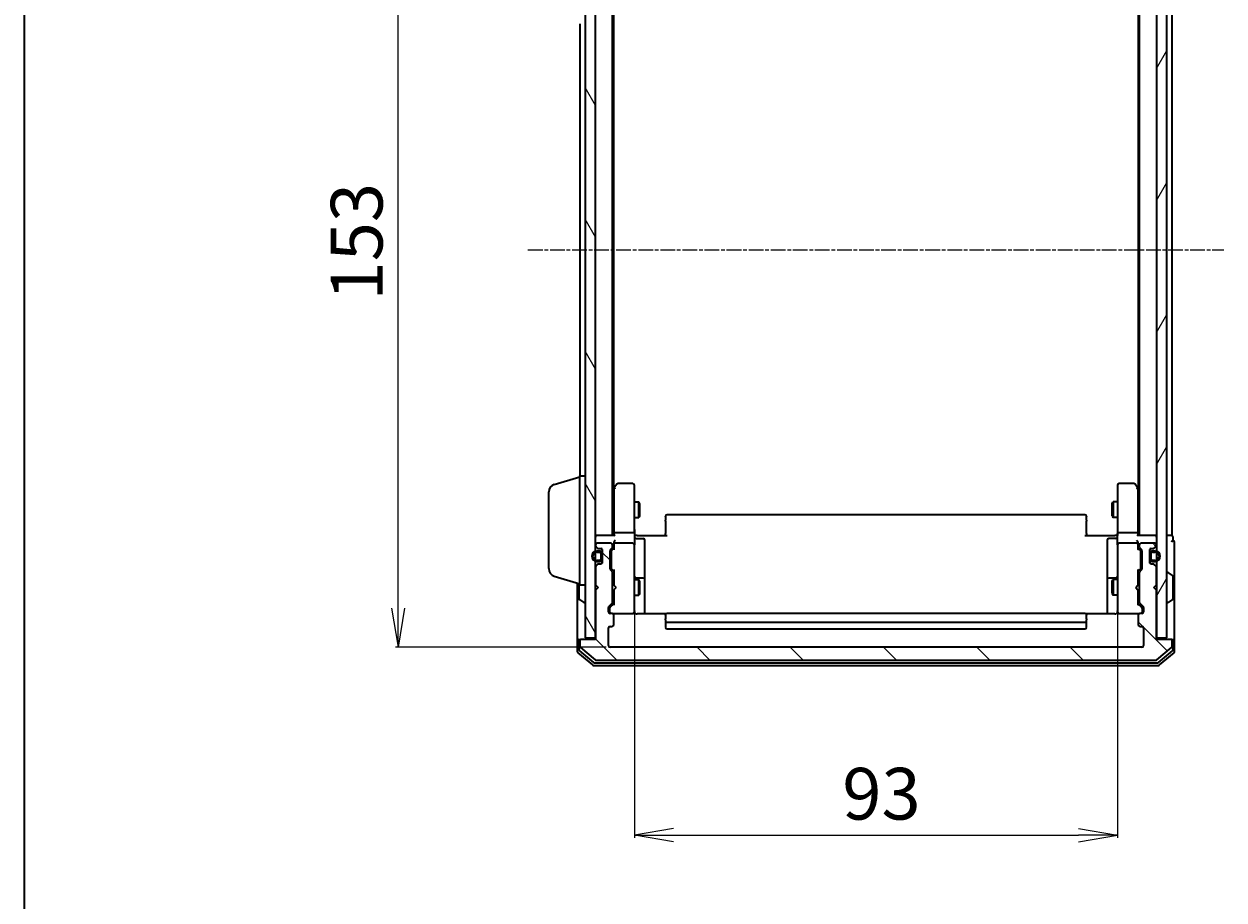
# Model space of a CAD drawing. Units: millimetres. Extents: x 7 to 4945, y 4 to 1128.
# Drawn here: x 213 to 444, y 544 to 713 of the extents above; entities that cross this region are included whole.
import ezdxf

# ---------------------------------------------------------------- set-up
doc = ezdxf.new("R2010")
doc.units = ezdxf.units.MM
doc.header["$LTSCALE"] = 0.5
doc.linetypes.add('CHAIN', pattern=[0.3543, 0.2362, -0.0295, 0.0591, -0.0295])
doc.layers.get('Defpoints').update_dxf_attribs({"lineweight": 25})
for name, color, linetype, lineweight in [('Border (ISO)', 7, 'Continuous', 35), ('Centerline (ISO)', 131, 'Continuous', 18), ('Dimension (ISO)', 7, 'Continuous', 18), ('Hatch (ISO)', 1, 'Continuous', 18), ('Visible (ISO)', 7, 'Continuous', 35)]:
    doc.layers.add(name, color=color, linetype=linetype, lineweight=lineweight)
doc.styles.add('Note Text (TK)', font='MS PGothic.ttf')
doc.dimstyles.new('Default - Method 1b (TK)', dxfattribs={"dimscale": 0.5, "dimtxt": 2.5, "dimasz": 2.5, "dimexe": 1, "dimexo": 1.5, "dimgap": 1, "dimtad": 1, "dimdsep": 46, "dimtxsty": 'Note Text (TK)', "dimblk": 'OPEN', "dimcen": 0.09, "dimdle": 5, "dimclrd": 100, "dimclre": 100, "dimclrt": 7, "dimadec": 1, "dimazin": 1, "dimtfac": 1, "dimtmove": 0, "dimatfit": 3, "dimldrblk": 'OPEN', "dimfxl": 1, "dimtolj": 1, "dimlwd": -1, "dimlwe": -1, "dimarcsym": 0})

# ---------------------------------------------------------------- blocks, each defined once
blk = doc.blocks.new('Borders tk図枠')
at = {"layer": 'Border (ISO)'}
blk.add_line((14.5, 289), (14.5, 8), dxfattribs=at)
blk = doc.blocks.new('_Open')
at = {"color": 0, "linetype": 'ByBlock', "lineweight": -2}
for p, q in [((-1, 0.167), (0, 0)), ((-1, -0.167), (0, 0)), ((0, 0), (-1, 0))]:
    blk.add_line(p, q, dxfattribs=at)
blk = doc.blocks.new('*D33')
at = {"layer": 'Defpoints', "color": 0}
for p in [(330.27, 600.36), (423.27, 600.36), (423.27, 556.47)]:
    blk.add_point(p, dxfattribs=at)
at = {"layer": 'Dimension (ISO)', "color": 100}
for p, q in [((330.27, 599.61), (330.27, 555.97)), ((423.27, 599.61), (423.27, 555.97)), ((337.77, 556.47), (415.77, 556.47))]:
    blk.add_line(p, q, dxfattribs=at)
at = {"layer": 'Dimension (ISO)', "color": 100, "xscale": 7.5, "yscale": 7.5, "zscale": 7.5, "rotation": 180}
blk.add_blockref('_Open', (330.27, 556.47), dxfattribs=at)
at = {"layer": 'Dimension (ISO)', "color": 100, "xscale": 7.5, "yscale": 7.5, "zscale": 7.5}
blk.add_blockref('_Open', (423.27, 556.47), dxfattribs=at)
at = {"layer": 'Dimension (ISO)', "color": 7, "insert": (370.29, 564.45), "char_height": 1.25, "attachment_point": 4, "style": 'Note Text (TK)'}
blk.add_mtext('\\A1;\\fMS PGothic|b0|i0;{\\H9.9600;93}', dxfattribs=at)
blk = doc.blocks.new('*D34')
at = {"layer": 'Defpoints', "color": 0}
for p in [(284.78, 745.67), (325.57, 745.67), (325.57, 592.67)]:
    blk.add_point(p, dxfattribs=at)
at = {"layer": 'Dimension (ISO)', "color": 100}
for p, q in [((324.82, 745.67), (284.28, 745.67)), ((284.78, 600.17), (284.78, 738.17)), ((324.82, 592.67), (284.28, 592.67))]:
    blk.add_line(p, q, dxfattribs=at)
at = {"layer": 'Dimension (ISO)', "color": 100, "xscale": 7.5, "yscale": 7.5, "zscale": 7.5}
for p, rotation in [((284.78, 745.67), 90), ((284.78, 592.67), 270)]:
    blk.add_blockref('_Open', p, dxfattribs=dict(at, rotation=rotation))
at = {"layer": 'Dimension (ISO)', "color": 7, "insert": (276.8, 659.44), "char_height": 1.25, "attachment_point": 4, "rotation": 90, "style": 'Note Text (TK)'}
blk.add_mtext('\\A1;\\fMS PGothic|b0|i0;{\\H9.9600;153}', dxfattribs=at)

msp = doc.modelspace()

# ---------------------------------------------------------------- hatches: boundary and pattern name
at = {"layer": 'Hatch (ISO)'}
h = msp.add_hatch(dxfattribs=at)
h.set_pattern_fill('ANSI31', color=256, scale=101.6, angle=75.000175, style=0)
h.set_pattern_definition([(120.0002, (154.75, -28), (-10.9985, -6.35003), [])])
h.paths.add_polyline_path([(322.7715, 743.8737), (320.7715, 743.8737), (320.7715, 594.4737), (322.7715, 594.4737)])
h = msp.add_hatch(dxfattribs=at)
h.set_pattern_fill('ANSI31', color=256, scale=101.6, angle=14.999978, style=0)
h.set_pattern_definition([(60, (154.75, -28), (-10.99852, 6.35), [])])
h.paths.add_polyline_path([(432.7715, 743.8737), (430.7715, 743.8737), (430.7715, 594.4737), (432.7715, 594.4737)])
h = msp.add_hatch(dxfattribs=at)
h.set_pattern_fill('ANSI31', color=256, scale=101.6, angle=90.00021, style=0)
h.set_pattern_definition([(135.0002, (154.75, -28), (-8.98022, -8.9803), [])])
edge = h.paths.add_edge_path()
edge.add_ellipse((433.4715, 593.8737), major_axis=(0, 0.3), ratio=1, start_angle=270, end_angle=360)
edge.add_line((433.4715, 594.1737), (430.7715, 594.1737))
edge.add_line((430.7715, 594.1737), (430.7715, 603.6737))
edge.add_line((430.7715, 603.6737), (430.2715, 604.1737))
edge.add_line((430.2715, 604.1737), (430.7715, 604.6737))
edge.add_line((430.7715, 604.6737), (430.7715, 608.0494))
edge.add_ellipse((430.4715, 608.0494), major_axis=(0, 0.3), ratio=1, start_angle=270, end_angle=315)
edge.add_line((430.6837, 608.2615), (430.3594, 608.5858))
edge.add_ellipse((430.1473, 608.3737), major_axis=(-0.2121, 0.2121), ratio=1, start_angle=270, end_angle=315)
edge.add_line((430.1473, 608.6737), (429.7715, 608.6737))
edge.add_ellipse((429.7715, 608.9737), major_axis=(-0.3, 0), ratio=1, start_angle=0, end_angle=90, ccw=False)
edge.add_line((429.4715, 608.9737), (429.4715, 611.3737))
edge.add_ellipse((429.7715, 611.3737), major_axis=(0, 0.3), ratio=1, start_angle=0, end_angle=90, ccw=False)
edge.add_line((429.7715, 611.6737), (430.1473, 611.6737))
edge.add_ellipse((430.1473, 611.9737), major_axis=(0.3, 0), ratio=1, start_angle=270, end_angle=315)
edge.add_line((430.3594, 611.7615), (430.6837, 612.0858))
edge.add_ellipse((430.4715, 612.2979), major_axis=(0.2121, 0.2121), ratio=1, start_angle=270, end_angle=315)
edge.add_line((430.7715, 612.2979), (430.7715, 612.3737))
edge.add_ellipse((430.4715, 612.3737), major_axis=(0, 0.3), ratio=1, start_angle=270, end_angle=360)
edge.add_line((430.4715, 612.6737), (427.7715, 612.6737))
edge.add_ellipse((427.7715, 612.3737), major_axis=(-0.3, 0), ratio=1, start_angle=270, end_angle=360)
edge.add_line((427.4715, 612.3737), (427.4715, 611.9979))
edge.add_ellipse((427.7715, 611.9979), major_axis=(0, -0.3), ratio=1, start_angle=270, end_angle=315)
edge.add_line((427.5594, 611.7858), (427.8837, 611.4615))
edge.add_ellipse((427.6715, 611.2494), major_axis=(0.2121, -0.2121), ratio=1, start_angle=45, end_angle=90, ccw=False)
edge.add_line((427.9715, 611.2494), (427.9715, 607.7479))
edge.add_ellipse((427.6715, 607.7479), major_axis=(0, -0.3), ratio=1, start_angle=45, end_angle=90, ccw=False)
edge.add_line((427.8837, 607.5358), (427.5594, 607.2115))
edge.add_ellipse((427.7715, 606.9994), major_axis=(-0.2121, -0.2121), ratio=1, start_angle=270, end_angle=315)
edge.add_line((427.4715, 606.9994), (427.4715, 601.3479))
edge.add_ellipse((427.7715, 601.3479), major_axis=(0, -0.3), ratio=1, start_angle=270, end_angle=315)
edge.add_line((427.5594, 601.1358), (428.1837, 600.5115))
edge.add_ellipse((427.9715, 600.2994), major_axis=(0.2121, -0.2121), ratio=1, start_angle=45, end_angle=90, ccw=False)
edge.add_line((428.2715, 600.2994), (428.2715, 599.4737))
edge.add_ellipse((427.9715, 599.4737), major_axis=(0, -0.3), ratio=1, start_angle=0, end_angle=90, ccw=False)
edge.add_line((427.9715, 599.1737), (427.5715, 599.1737))
edge.add_ellipse((427.5715, 598.8737), major_axis=(-0.3, 0), ratio=1, start_angle=270, end_angle=360)
edge.add_line((427.2715, 598.8737), (427.2715, 596.9737))
edge.add_ellipse((427.5715, 596.9737), major_axis=(0, -0.3), ratio=1, start_angle=270, end_angle=360)
edge.add_line((427.5715, 596.6737), (427.9715, 596.6737))
edge.add_ellipse((427.9715, 596.3737), major_axis=(0.3, 0), ratio=1, start_angle=0, end_angle=90, ccw=False)
edge.add_line((428.2715, 596.3737), (428.2715, 592.9737))
edge.add_ellipse((427.9715, 592.9737), major_axis=(0, -0.3), ratio=1, start_angle=0, end_angle=90, ccw=False)
edge.add_line((427.9715, 592.6737), (325.5715, 592.6737))
edge.add_ellipse((325.5715, 592.9737), major_axis=(-0.3, 0), ratio=1, start_angle=0, end_angle=90, ccw=False)
edge.add_line((325.2715, 592.9737), (325.2715, 596.3737))
edge.add_ellipse((325.5715, 596.3737), major_axis=(0, 0.3), ratio=1, start_angle=0, end_angle=90, ccw=False)
edge.add_line((325.5715, 596.6737), (325.9715, 596.6737))
edge.add_ellipse((325.9715, 596.9737), major_axis=(0.3, 0), ratio=1, start_angle=270, end_angle=360)
edge.add_line((326.2715, 596.9737), (326.2715, 598.8737))
edge.add_ellipse((325.9715, 598.8737), major_axis=(0, 0.3), ratio=1, start_angle=270, end_angle=360)
edge.add_line((325.9715, 599.1737), (325.5715, 599.1737))
edge.add_ellipse((325.5715, 599.4737), major_axis=(-0.3, 0), ratio=1, start_angle=0, end_angle=90, ccw=False)
edge.add_line((325.2715, 599.4737), (325.2715, 600.2994))
edge.add_ellipse((325.5715, 600.2994), major_axis=(0, 0.3), ratio=1, start_angle=45, end_angle=90, ccw=False)
edge.add_line((325.3594, 600.5115), (325.9837, 601.1358))
edge.add_ellipse((325.7715, 601.3479), major_axis=(0.2121, 0.2121), ratio=1, start_angle=270, end_angle=315)
edge.add_line((326.0715, 601.3479), (326.0715, 606.9994))
edge.add_ellipse((325.7715, 606.9994), major_axis=(0, 0.3), ratio=1, start_angle=270, end_angle=315)
edge.add_line((325.9837, 607.2115), (325.6594, 607.5358))
edge.add_ellipse((325.8715, 607.7479), major_axis=(-0.2121, 0.2121), ratio=1, start_angle=45, end_angle=90, ccw=False)
edge.add_line((325.5715, 607.7479), (325.5715, 611.2494))
edge.add_ellipse((325.8715, 611.2494), major_axis=(0, 0.3), ratio=1, start_angle=45, end_angle=90, ccw=False)
edge.add_line((325.6594, 611.4615), (325.9837, 611.7858))
edge.add_ellipse((325.7715, 611.9979), major_axis=(0.2121, 0.2121), ratio=1, start_angle=270, end_angle=315)
edge.add_line((326.0715, 611.9979), (326.0715, 612.3737))
edge.add_ellipse((325.7715, 612.3737), major_axis=(0, 0.3), ratio=1, start_angle=270, end_angle=360)
edge.add_line((325.7715, 612.6737), (323.0715, 612.6737))
edge.add_ellipse((323.0715, 612.3737), major_axis=(-0.3, 0), ratio=1, start_angle=270, end_angle=360)
edge.add_line((322.7715, 612.3737), (322.7715, 612.2979))
edge.add_ellipse((323.0715, 612.2979), major_axis=(0, -0.3), ratio=1, start_angle=270, end_angle=315)
edge.add_line((322.8594, 612.0858), (323.1837, 611.7615))
edge.add_ellipse((323.3958, 611.9737), major_axis=(0.2121, -0.2121), ratio=1, start_angle=270, end_angle=315)
edge.add_line((323.3958, 611.6737), (323.7715, 611.6737))
edge.add_ellipse((323.7715, 611.3737), major_axis=(0.3, 0), ratio=1, start_angle=0, end_angle=90, ccw=False)
edge.add_line((324.0715, 611.3737), (324.0715, 608.9737))
edge.add_ellipse((323.7715, 608.9737), major_axis=(0, -0.3), ratio=1, start_angle=0, end_angle=90, ccw=False)
edge.add_line((323.7715, 608.6737), (323.3958, 608.6737))
edge.add_ellipse((323.3958, 608.3737), major_axis=(-0.3, 0), ratio=1, start_angle=270, end_angle=315)
edge.add_line((323.1837, 608.5858), (322.8594, 608.2615))
edge.add_ellipse((323.0715, 608.0494), major_axis=(-0.2121, -0.2121), ratio=1, start_angle=270, end_angle=315)
edge.add_line((322.7715, 608.0494), (322.7715, 604.6737))
edge.add_line((322.7715, 604.6737), (323.2715, 604.1737))
edge.add_line((323.2715, 604.1737), (322.7715, 603.6737))
edge.add_line((322.7715, 603.6737), (322.7715, 594.1737))
edge.add_line((322.7715, 594.1737), (320.0715, 594.1737))
edge.add_ellipse((320.0715, 593.8737), major_axis=(-0.3, 0), ratio=1, start_angle=270, end_angle=360)
edge.add_line((319.7715, 593.8737), (319.7715, 592.8142))
edge.add_ellipse((320.0715, 592.8142), major_axis=(0, -0.3), ratio=1, start_angle=270, end_angle=320.194429)
edge.add_line((319.8795, 592.5837), (322.6881, 590.2432))
edge.add_ellipse((322.8802, 590.4737), major_axis=(0.2305, -0.1921), ratio=1, start_angle=270, end_angle=309.805571)
edge.add_line((322.8802, 590.1737), (430.6629, 590.1737))
edge.add_ellipse((430.6629, 590.4737), major_axis=(0.3, 0), ratio=1, start_angle=270, end_angle=309.805571)
edge.add_line((430.855, 590.2432), (433.6636, 592.5837))
edge.add_ellipse((433.4715, 592.8142), major_axis=(0.2305, 0.1921), ratio=1, start_angle=270, end_angle=320.194429)
edge.add_line((433.7715, 592.8142), (433.7715, 593.8737))

# ---------------------------------------------------------------- linework, layer by layer
at = {"layer": 'Centerline (ISO)', "linetype": 'CHAIN', "ltscale": 23.990969}
msp.add_line((309.7715, 669.1737), (443.7715, 669.1737), dxfattribs=at)
at = {"layer": 'Visible (ISO)'}
for p, q in [((320.7715, 743.8737), (320.7715, 594.4737)), ((322.7715, 594.4737), (322.7715, 743.8737)), ((430.7715, 743.8737), (430.7715, 594.4737)), ((432.7715, 594.4737), (432.7715, 743.8737)), ((326.0715, 614.1737), (326.0715, 724.1737)), ((427.4715, 724.1737), (427.4715, 614.1737)), ((433.7715, 614.1737), (433.7715, 724.1737)), ((326.2715, 623.2403), (326.2715, 715.107)), ((427.2715, 715.107), (427.2715, 623.2403)), ((319.7715, 712.6737), (319.7715, 625.6737)), ((314.8405, 623.9944), (319.7715, 625.4737)), ((319.7715, 604.6737), (319.7715, 625.6737)), ((319.7715, 625.6737), (320.7715, 625.6737)), ((326.8815, 624.0537), (326.3315, 623.3203)), ((329.9715, 624.1737), (327.1215, 624.1737)), ((330.2715, 623.1103), (330.2715, 623.8737)), ((423.2715, 623.8737), (423.2715, 623.1103)), ((426.4215, 624.1737), (423.5715, 624.1737)), ((427.2115, 623.3203), (426.6615, 624.0537)), ((313.7715, 607.7897), (313.7715, 622.5576)), ((326.3315, 623.3203), (326.0715, 622.9737)), ((326.2715, 623.1403), (326.2715, 614.5494)), ((326.5715, 623.1103), (326.4159, 623.2659)), ((330.2715, 614.5494), (330.2715, 623.1103)), ((423.2715, 623.1103), (423.2715, 614.5494)), ((426.9715, 623.1103), (427.1271, 623.2659)), ((427.4715, 622.9737), (427.2115, 623.3203)), ((427.2715, 614.5494), (427.2715, 623.1403)), ((330.2715, 620.6737), (331.1215, 620.6737)), ((331.1215, 617.6737), (331.1215, 620.6737)), ((331.2749, 620.367), (331.1215, 620.6737)), ((331.2749, 620.367), (331.2749, 617.9804)), ((422.2682, 620.367), (422.4215, 620.6737)), ((422.2682, 617.9804), (422.2682, 620.367)), ((422.4215, 620.6737), (422.4215, 617.6737)), ((423.2715, 620.6737), (422.4215, 620.6737)), ((330.2715, 617.6737), (331.1215, 617.6737)), ((331.2749, 617.9804), (331.1215, 617.6737)), ((336.2715, 617.8151), (336.2715, 617.8737)), ((336.2715, 617.8151), (336.2715, 617.108)), ((336.2715, 616.9666), (336.2715, 617.108)), ((336.2715, 616.9666), (336.2715, 614.5879)), ((416.9715, 618.1737), (336.5715, 618.1737)), ((417.2715, 617.8737), (417.2715, 617.8151)), ((417.2715, 617.108), (417.2715, 617.8151)), ((417.2715, 617.108), (417.2715, 616.9666)), ((417.2715, 614.5879), (417.2715, 616.9666)), ((422.2682, 617.9804), (422.4215, 617.6737)), ((423.2715, 617.6737), (422.4215, 617.6737)), ((326.2715, 614.5494), (326.2715, 614.1737)), ((329.9715, 614.6737), (326.5715, 614.6737)), ((330.2715, 614.5494), (330.2715, 612.3737)), ((336.2715, 614.1737), (336.2715, 614.5879)), ((417.2715, 614.5879), (417.2715, 614.1737)), ((423.2715, 612.3737), (423.2715, 614.5494)), ((426.9715, 614.6737), (423.5715, 614.6737)), ((427.2715, 614.1737), (427.2715, 614.5494)), ((323.0715, 614.1737), (322.7715, 614.1737)), ((322.7715, 612.3737), (322.7715, 612.2979)), ((326.3594, 614.1737), (323.0715, 614.1737)), ((325.7715, 612.6737), (323.0715, 612.6737)), ((326.0715, 611.9979), (326.0715, 612.3737)), ((326.2715, 612.7494), (326.2715, 612.3737)), ((326.2715, 612.3737), (326.2715, 611.4976)), ((329.9715, 612.6737), (326.5715, 612.6737)), ((330.2715, 611.5555), (330.2715, 612.3737)), ((330.2793, 614.1737), (330.4966, 614.1737)), ((330.7715, 614.1737), (330.4966, 614.1737)), ((330.5715, 613.5724), (331.9715, 613.5724)), ((330.7715, 614.1737), (336.5715, 614.1737)), ((332.2715, 609.3427), (332.2715, 613.2724)), ((416.9715, 614.1737), (422.7715, 614.1737)), ((421.2715, 613.2724), (421.2715, 609.3427)), ((422.9715, 613.5724), (421.5715, 613.5724)), ((423.0465, 614.1737), (422.7715, 614.1737)), ((423.0465, 614.1737), (423.2638, 614.1737)), ((423.2715, 612.3737), (423.2715, 611.5555)), ((426.9715, 612.6737), (423.5715, 612.6737)), ((430.4715, 614.1737), (427.1837, 614.1737)), ((427.2715, 612.3737), (427.2715, 612.7494)), ((427.2715, 611.4976), (427.2715, 612.3737)), ((427.4715, 612.3737), (427.4715, 611.9979)), ((430.4715, 612.6737), (427.7715, 612.6737)), ((430.7715, 614.1737), (430.4715, 614.1737)), ((430.7715, 612.2979), (430.7715, 612.3737)), ((433.4715, 614.1737), (432.7715, 614.1737)), ((433.7715, 614.1737), (433.4715, 614.1737)), ((433.9715, 613.1737), (433.9715, 613.8737)), ((434.2715, 609.1737), (434.2715, 612.8737)), ((322.8594, 612.0858), (323.1837, 611.7615)), ((323.5515, 611.1737), (323.0515, 611.1737)), ((323.0515, 610.9737), (323.5515, 610.9737)), ((323.5515, 610.9737), (323.0515, 610.9737)), ((323.3958, 611.6737), (323.7715, 611.6737)), ((323.8515, 610.6737), (323.8515, 609.6737)), ((323.8515, 609.6737), (323.8515, 610.6737)), ((324.0515, 611.4814), (324.0515, 610.6737)), ((324.0515, 609.6737), (324.0515, 610.6737)), ((324.0715, 610.6237), (324.0515, 610.6237)), ((324.0515, 610.6237), (324.0515, 609.7237)), ((324.0715, 611.3737), (324.0715, 608.9737)), ((324.0715, 609.7237), (324.0715, 610.6237)), ((325.5715, 607.7479), (325.5715, 611.2494)), ((325.6594, 611.4615), (325.9837, 611.7858)), ((325.7715, 611.0494), (325.7715, 610.906)), ((325.7715, 610.906), (325.7715, 608.0914)), ((325.8594, 611.2616), (326.2715, 611.6737)), ((330.2715, 600.3591), (330.2715, 611.5555)), ((423.2715, 611.5555), (423.2715, 600.3591)), ((427.2715, 611.6737), (427.6837, 611.2616)), ((427.5594, 611.7858), (427.8837, 611.4615)), ((427.7715, 610.906), (427.7715, 611.0494)), ((427.7715, 608.0914), (427.7715, 610.906)), ((427.9715, 611.2494), (427.9715, 607.7479)), ((429.4715, 608.9737), (429.4715, 611.3737)), ((429.4915, 610.6237), (429.4715, 610.6237)), ((429.4715, 610.6237), (429.4715, 609.7237)), ((429.4915, 610.6737), (429.4915, 611.4814)), ((429.4915, 610.6737), (429.4915, 609.6737)), ((429.4915, 609.7237), (429.4915, 610.6237)), ((429.6915, 609.6737), (429.6915, 610.6737)), ((429.6915, 610.6737), (429.6915, 609.6737)), ((429.7715, 611.6737), (430.1473, 611.6737)), ((430.4915, 611.1737), (429.9915, 611.1737)), ((429.9915, 610.9737), (430.4915, 610.9737)), ((430.4915, 610.9737), (429.9915, 610.9737)), ((430.3594, 611.7615), (430.6837, 612.0858)), ((322.7715, 608.0494), (322.7715, 604.6737)), ((323.1837, 608.5858), (322.8594, 608.2615)), ((323.5515, 609.3737), (323.0515, 609.3737)), ((323.0515, 609.3737), (323.5515, 609.3737)), ((323.0515, 609.1737), (323.5515, 609.1737)), ((323.7715, 608.6737), (323.3958, 608.6737)), ((324.0515, 609.7237), (324.0715, 609.7237)), ((324.0515, 609.6737), (324.0515, 608.866)), ((325.7715, 608.0914), (325.7715, 607.948)), ((325.8594, 607.7358), (326.2715, 607.3237)), ((332.2715, 605.6682), (332.2715, 609.3427)), ((421.2715, 609.3427), (421.2715, 605.6682)), ((427.6837, 607.7358), (427.2715, 607.3237)), ((427.7715, 607.948), (427.7715, 608.0914)), ((429.4715, 609.7237), (429.4915, 609.7237)), ((429.4915, 608.866), (429.4915, 609.6737)), ((430.1473, 608.6737), (429.7715, 608.6737)), ((430.4915, 609.3737), (429.9915, 609.3737)), ((429.9915, 609.3737), (430.4915, 609.3737)), ((429.9915, 609.1737), (430.4915, 609.1737)), ((430.6837, 608.2615), (430.3594, 608.5858)), ((430.7715, 604.6737), (430.7715, 608.0494)), ((434.2715, 593.8737), (434.2715, 609.1737)), ((314.8405, 606.353), (319.7715, 604.8737)), ((325.9837, 607.2115), (325.6594, 607.5358)), ((326.0715, 601.3479), (326.0715, 606.9994)), ((326.0715, 605.6737), (326.2715, 605.6737)), ((326.2715, 607.4998), (326.2715, 604.6737)), ((330.2715, 605.6737), (331.1215, 605.6737)), ((331.9715, 605.9682), (330.5715, 605.9682)), ((331.1215, 602.6737), (331.1215, 605.6737)), ((331.2749, 605.367), (331.1215, 605.6737)), ((331.2749, 605.367), (331.2749, 602.9804)), ((332.2715, 605.4966), (332.2715, 605.6682)), ((332.2715, 599.0839), (332.2715, 605.4966)), ((421.2715, 605.6682), (421.2715, 605.4966)), ((421.2715, 605.4966), (421.2715, 599.0839)), ((422.9715, 605.9682), (421.5715, 605.9682)), ((422.2682, 605.367), (422.4215, 605.6737)), ((422.2682, 602.9804), (422.2682, 605.367)), ((422.4215, 605.6737), (422.4215, 602.6737)), ((423.2715, 605.6737), (422.4215, 605.6737)), ((427.2715, 604.6737), (427.2715, 607.4998)), ((427.4715, 605.6737), (427.2715, 605.6737)), ((427.4715, 606.9994), (427.4715, 601.3479)), ((427.8837, 607.5358), (427.5594, 607.2115)), ((432.8715, 607.0737), (432.9123, 607.0737)), ((433.8805, 606.4828), (433.0212, 607.0414)), ((433.9715, 602.0322), (433.9715, 606.3151)), ((319.2715, 605.0237), (319.2715, 593.8737)), ((319.5715, 604.9337), (319.5715, 602.0322)), ((319.7715, 604.6737), (320.7715, 604.6737)), ((322.7715, 604.6737), (323.2715, 604.1737)), ((323.2715, 604.1737), (322.7715, 603.6737)), ((322.7715, 603.6737), (322.7715, 594.1737)), ((326.2715, 604.6737), (326.3315, 604.6137)), ((326.3315, 603.7337), (326.2715, 603.6737)), ((326.2715, 603.6737), (326.2715, 600.8476)), ((326.7715, 604.1737), (326.3315, 604.6137)), ((326.7715, 604.1737), (326.3315, 603.7337)), ((331.2749, 602.9804), (331.1215, 602.6737)), ((422.2682, 602.9804), (422.4215, 602.6737)), ((426.7715, 604.1737), (427.2115, 604.6137)), ((426.7715, 604.1737), (427.2115, 603.7337)), ((427.2115, 604.6137), (427.2715, 604.6737)), ((427.2715, 603.6737), (427.2115, 603.7337)), ((427.2715, 600.8476), (427.2715, 603.6737)), ((430.2715, 604.1737), (430.7715, 604.6737)), ((430.7715, 603.6737), (430.2715, 604.1737)), ((430.7715, 594.1737), (430.7715, 603.6737)), ((319.6625, 601.8645), (320.5218, 601.306)), ((320.6715, 601.2737), (320.6308, 601.2737)), ((325.3594, 600.5115), (325.9837, 601.1358)), ((326.2715, 601.0237), (325.5594, 600.3116)), ((326.0715, 602.6737), (326.2715, 602.6737)), ((330.2715, 602.6737), (331.1215, 602.6737)), ((423.2715, 602.6737), (422.4215, 602.6737)), ((427.4715, 602.6737), (427.2715, 602.6737)), ((427.2715, 601.0237), (427.9837, 600.3116)), ((427.5594, 601.1358), (428.1837, 600.5115)), ((432.8715, 601.2737), (432.9123, 601.2737)), ((433.8805, 601.8645), (433.0212, 601.306)), ((325.2715, 599.4737), (325.2715, 600.2994)), ((325.4715, 600.0994), (325.4715, 599.9629)), ((325.4715, 599.9629), (325.4715, 599.4737)), ((325.9715, 599.1737), (325.5715, 599.1737)), ((325.9715, 599.1737), (329.9715, 599.1737)), ((326.2715, 596.9737), (326.2715, 598.8737)), ((329.9715, 599.1737), (329.9949, 599.1737)), ((330.2715, 599.4737), (330.2715, 600.3591)), ((336.3575, 599.0839), (330.7715, 599.0839)), ((336.2715, 598.8151), (336.2715, 598.8737)), ((336.2715, 598.8151), (336.2715, 598.108)), ((416.9715, 599.1737), (336.5715, 599.1737)), ((422.7715, 599.0839), (417.1856, 599.0839)), ((417.2715, 598.8737), (417.2715, 598.8151)), ((417.2715, 598.108), (417.2715, 598.8151)), ((423.2715, 600.3591), (423.2715, 599.4737)), ((423.5482, 599.1737), (423.5715, 599.1737)), ((423.5715, 599.1737), (427.5715, 599.1737)), ((427.2715, 598.8737), (427.2715, 596.9737)), ((427.9715, 599.1737), (427.5715, 599.1737)), ((428.0715, 599.9629), (428.0715, 600.0994)), ((428.0715, 599.4737), (428.0715, 599.9629)), ((428.2715, 600.2994), (428.2715, 599.4737)), ((325.2715, 592.9737), (325.2715, 596.3737)), ((325.5715, 596.6737), (325.9715, 596.6737)), ((336.2715, 597.9666), (336.2715, 598.108)), ((336.2715, 597.9666), (336.2715, 597.7737)), ((336.2715, 597.7737), (336.2715, 596.4737)), ((336.5715, 597.4737), (416.9715, 597.4737)), ((336.5715, 596.1737), (416.9715, 596.1737)), ((417.2715, 598.108), (417.2715, 597.9666)), ((417.2715, 597.7737), (417.2715, 597.9666)), ((417.2715, 596.4737), (417.2715, 597.7737)), ((427.5715, 596.6737), (427.9715, 596.6737)), ((428.2715, 596.3737), (428.2715, 592.9737)), ((319.2715, 593.8737), (319.2715, 591.8142)), ((319.5715, 594.1737), (319.8715, 594.1737)), ((319.5715, 593.8737), (319.5715, 592.215)), ((319.7715, 593.8737), (319.7715, 592.8142)), ((320.0715, 594.1737), (319.8715, 594.1737)), ((322.7715, 594.1737), (320.0715, 594.1737)), ((320.7715, 594.4737), (322.7715, 594.4737)), ((430.7715, 594.4737), (432.7715, 594.4737)), ((433.4715, 594.1737), (430.7715, 594.1737)), ((433.6715, 594.1737), (433.4715, 594.1737)), ((433.6715, 594.1737), (433.9715, 594.1737)), ((433.7715, 592.8142), (433.7715, 593.8737)), ((433.9715, 592.215), (433.9715, 593.8737)), ((434.2715, 591.8142), (434.2715, 593.8737)), ((319.3795, 591.5837), (322.1881, 589.2432)), ((319.6795, 591.9846), (322.3691, 589.7432)), ((319.8795, 592.5837), (322.6881, 590.2432)), ((427.9715, 592.6737), (325.5715, 592.6737)), ((430.855, 590.2432), (433.6636, 592.5837)), ((431.174, 589.7432), (433.8636, 591.9846)), ((431.355, 589.2432), (434.1636, 591.5837)), ((322.3802, 589.1737), (431.1629, 589.1737)), ((322.5612, 589.6737), (430.9819, 589.6737)), ((322.8802, 590.1737), (430.6629, 590.1737))]:
    msp.add_line(p, q, dxfattribs=at)
for centre, radius, start, end in [((315.2715, 622.5576), 1.5, 106.699244, 180), ((327.1215, 623.8737), 0.3, 90, 143.130102), ((329.9715, 623.8737), 0.3, 0, 90), ((423.5715, 623.8737), 0.3, 90, 180), ((426.4215, 623.8737), 0.3, 36.869898, 90), ((326.5715, 623.1403), 0.3, 156.562004, 180), ((326.5715, 623.1403), 0.3, 143.130102, 156.562021), ((426.9715, 623.1403), 0.3, 23.437984, 36.869898), ((426.9715, 623.1403), 0.3, 0, 23.437984), ((336.5715, 617.8737), 0.3, 90, 180), ((416.9715, 617.8737), 0.3, 0, 90), ((323.0715, 613.8737), 0.3, 90, 180), ((323.0715, 612.3737), 0.3, 90, 180), ((323.0715, 612.2979), 0.3, 180, 225), ((325.7715, 612.3737), 0.3, 0, 90), ((326.5715, 612.3737), 0.3, 156.562016, 180), ((326.5715, 612.3737), 0.3, 90, 121.244455), ((329.9715, 612.3737), 0.3, 0, 90), ((330.5715, 613.8724), 0.3, 180, 270), ((331.9715, 613.2724), 0.3, 0, 90), ((421.5715, 613.2724), 0.3, 90, 180), ((422.9715, 613.8724), 0.3, 270, 0), ((423.5715, 612.3737), 0.3, 90, 180), ((426.9715, 612.3737), 0.3, 58.755545, 90), ((426.9715, 612.3737), 0.3, 0, 23.437996), ((427.7715, 612.3737), 0.3, 90, 180), ((430.4715, 613.8737), 0.3, 0, 90), ((430.4715, 612.3737), 0.3, 0, 90), ((430.4715, 612.2979), 0.3, 315, 0), ((433.6715, 613.8737), 0.3, 0, 90), ((433.9715, 612.8737), 0.3, 90, 180), ((433.9715, 612.8737), 0.3, 0, 90), ((323.0515, 610.1737), 1, 90, 270), ((323.0515, 610.1737), 0.8, 90, 270), ((323.0515, 610.1737), 0.8, 90, 270), ((323.3958, 611.9737), 0.3, 225, 270), ((323.5515, 610.6737), 0.5, 0, 90), ((323.5515, 610.6737), 0.3, 0, 90), ((323.5515, 610.6737), 0.3, 0, 90), ((323.7715, 611.3737), 0.3, 0, 90), ((325.8715, 611.2494), 0.3, 135, 180), ((325.7715, 611.9979), 0.3, 315, 0), ((427.7715, 611.9979), 0.3, 180, 225), ((427.6715, 611.2494), 0.3, 0, 45), ((429.7715, 611.3737), 0.3, 90, 180), ((429.9915, 610.6737), 0.5, 90, 180), ((429.9915, 610.6737), 0.3, 90, 180), ((429.9915, 610.6737), 0.3, 90, 180), ((430.1473, 611.9737), 0.3, 270, 315), ((430.4915, 610.1737), 1, 270, 90), ((430.4915, 610.1737), 0.8, 270, 90), ((430.4915, 610.1737), 0.8, 270, 90), ((315.2715, 607.7897), 1.5, 180, 253.300756), ((323.0715, 608.0494), 0.3, 135, 180), ((323.3958, 608.3737), 0.3, 90, 135), ((323.5515, 609.6737), 0.3, 270, 0), ((323.5515, 609.6737), 0.5, 270, 0), ((323.5515, 609.6737), 0.3, 270, 0), ((323.7715, 608.9737), 0.3, 270, 0), ((325.8715, 607.7479), 0.3, 180, 225), ((427.6715, 607.7479), 0.3, 315, 0), ((429.7715, 608.9737), 0.3, 180, 270), ((429.9915, 609.6737), 0.5, 180, 270), ((429.9915, 609.6737), 0.3, 180, 270), ((429.9915, 609.6737), 0.3, 180, 270), ((430.1473, 608.3737), 0.3, 45, 90), ((430.4715, 608.0494), 0.3, 0, 45), ((325.7715, 606.9994), 0.3, 0, 45), ((330.5715, 606.2682), 0.3, 180, 270), ((331.9715, 605.6682), 0.3, 0, 90), ((421.5715, 605.6682), 0.3, 90, 180), ((422.9715, 606.2682), 0.3, 270, 0), ((427.7715, 606.9994), 0.3, 135, 180), ((432.8715, 606.9737), 0.1, 90, 180), ((432.9123, 606.8737), 0.2, 56.976132, 90), ((433.7715, 606.3151), 0.2, 0, 56.976132), ((319.7715, 602.0322), 0.2, 180, 236.976132), ((320.6308, 601.4737), 0.2, 236.976132, 270), ((320.6715, 601.3737), 0.1, 270, 0), ((325.7715, 601.3479), 0.3, 315, 0), ((427.7715, 601.3479), 0.3, 180, 225), ((432.8715, 601.3737), 0.1, 180, 270), ((432.9123, 601.4737), 0.2, 270, 303.023868), ((433.7715, 602.0322), 0.2, 303.023868, 0), ((325.5715, 600.2994), 0.3, 135, 180), ((325.5715, 599.4737), 0.3, 180, 270), ((325.7715, 599.4737), 0.3, 180, 270), ((325.9715, 598.8737), 0.3, 0, 90), ((329.9715, 599.4737), 0.3, 270, 0), ((329.9969, 599.4737), 0.3, 270, 14.477512), ((330.7715, 599.6737), 0.5, 180, 194.477512), ((336.5715, 598.8737), 0.3, 90, 180), ((416.9715, 598.8737), 0.3, 0, 90), ((423.5461, 599.4737), 0.3, 165.522488, 270), ((422.7715, 599.6737), 0.5, 345.522488, 0), ((423.5715, 599.4737), 0.3, 180, 270), ((427.5715, 598.8737), 0.3, 90, 180), ((427.7715, 599.4737), 0.3, 270, 0), ((427.9715, 599.4737), 0.3, 270, 0), ((427.9715, 600.2994), 0.3, 0, 45), ((325.5715, 596.3737), 0.3, 90, 180), ((325.9715, 596.9737), 0.3, 270, 0), ((336.5715, 597.7737), 0.3, 180, 270), ((336.5715, 596.4737), 0.3, 180, 270), ((416.9715, 597.7737), 0.3, 270, 0), ((416.9715, 596.4737), 0.3, 270, 0), ((427.5715, 596.9737), 0.3, 180, 270), ((427.9715, 596.3737), 0.3, 0, 90), ((319.5715, 593.8737), 0.3, 90, 180), ((319.8715, 593.8737), 0.3, 90, 180), ((320.0715, 593.8737), 0.3, 90, 180), ((433.4715, 593.8737), 0.3, 0, 90), ((433.6715, 593.8737), 0.3, 0, 90), ((433.9715, 593.8737), 0.3, 0, 90), ((319.5715, 591.8142), 0.3, 180, 230.194429), ((319.8715, 592.215), 0.3, 180, 230.194429), ((320.0715, 592.8142), 0.3, 180, 230.194429), ((325.5715, 592.9737), 0.3, 180, 270), ((427.9715, 592.9737), 0.3, 270, 0), ((433.4715, 592.8142), 0.3, 309.805571, 0), ((433.6715, 592.215), 0.3, 309.805571, 0), ((433.9715, 591.8142), 0.3, 309.805571, 0), ((322.3802, 589.4737), 0.3, 230.194429, 270), ((322.5612, 589.9737), 0.3, 230.194429, 270), ((322.8802, 590.4737), 0.3, 230.194429, 270), ((430.6629, 590.4737), 0.3, 270, 309.805571), ((430.9819, 589.9737), 0.3, 270, 309.805571), ((431.1629, 589.4737), 0.3, 270, 309.805571)]:
    msp.add_arc(centre, radius, start, end, dxfattribs=at)
for centre, major_axis, ratio, start_param, end_param in [((326.549, 623.1103), (-0.4823, -0.2411), 0.37002441, 4.52944541, 4.80417225), ((426.9941, 623.1103), (0.4823, -0.2411), 0.37002441, 1.47901306, 1.75373989), ((326.5715, 614.5494), (-0.3, 0), 0.41421356, 4.71238898, 6.28318531), ((329.9715, 614.5494), (-0.3, 0), 0.41421356, 3.14159265, 4.71238898), ((423.5715, 614.5494), (-0.3, 0), 0.41421356, 4.71238898, 6.28318531), ((426.9715, 614.5494), (-0.3, 0), 0.41421356, 3.14159265, 4.71238898), ((326.5715, 612.7494), (0, 0.4243), 0.70710678, 0.78539816, 1.57079633), ((326.5715, 612.3415), (-0.2044, 0.6487), 0.33843751, 1.23011504, 1.46454615), ((326.5715, 613.8737), (-0.2772, 0.2772), 0.41421356, 5.10508806, 5.89048623), ((326.5715, 613.0494), (0.2772, 0.2772), 0.41421356, 1.17809725, 1.96349541), ((326.549, 612.3737), (-0.483, 0.2515), 0.33843751, 4.88684285, 5.16156968), ((426.9715, 613.8737), (-0.2772, -0.2772), 0.41421356, 3.53429174, 4.3196899), ((426.9715, 613.0494), (-0.2772, 0.2772), 0.41421356, 4.3196899, 5.10508806), ((426.9941, 612.3737), (0.483, 0.2515), 0.33843751, 1.12161563, 1.39634246), ((426.9715, 612.7494), (0, 0.4243), 0.70710678, 4.71238898, 5.49778714), ((426.9715, 612.3415), (0.2044, 0.6487), 0.33843751, 4.81863915, 5.05307036), ((326.0715, 611.0494), (0, 0.3), 0.99985076, 0.78532354, 1.57079633), ((326.5715, 611.3944), (0.2958, -0.1246), 0.40041045, 3.30861727, 3.95211838), ((426.9715, 611.3944), (-0.2958, -0.1246), 0.40041045, 2.33106693, 2.97456804), ((427.4715, 611.0494), (0, 0.3), 0.99985076, 4.71238898, 5.49786177), ((326.0715, 607.948), (0, -0.3), 0.99985076, 4.71238898, 5.49786177), ((326.5715, 607.6029), (0.2958, 0.1246), 0.40041045, 2.33106693, 2.97456804), ((426.9715, 607.6029), (-0.2958, 0.1246), 0.40041045, 3.30861727, 3.95211838), ((427.4715, 607.948), (0, -0.3), 0.99985076, 0.78532354, 1.57079633), ((326.5715, 600.7444), (0.2958, -0.1246), 0.40041045, 3.30861727, 3.95211838), ((426.9715, 600.7444), (-0.2958, -0.1246), 0.40041045, 2.33106693, 2.97456804), ((325.7715, 600.0994), (0, 0.3), 0.99985076, 0.78532354, 1.57079633), ((427.7715, 600.0994), (0, 0.3), 0.99985076, 4.71238898, 5.49786177)]:
    msp.add_ellipse(centre, major_axis=major_axis, ratio=ratio, start_param=start_param, end_param=end_param, dxfattribs=at)
for points, knots in [([(326.2963, 623.2597), (326.299, 623.2608), (326.3019, 623.2617), (326.3187, 623.2667), (326.3401, 623.2695), (326.3771, 623.2696), (326.3967, 623.2684), (326.4159, 623.2659)], [0.250886766, 0.250886766, 0.250886766, 0.250886766, 0.2528779694, 0.2528779694, 0.2619584182, 0.2619584182, 0.268388032, 0.268388032, 0.268388032, 0.268388032]), ([(427.2468, 623.2597), (427.2444, 623.2606), (427.2418, 623.2615), (427.2246, 623.2668), (427.2052, 623.2693), (427.168, 623.2697), (427.1472, 623.2685), (427.1271, 623.2659)], [0.3810312192, 0.3810312192, 0.3810312192, 0.3810312192, 0.382741903, 0.382741903, 0.3917616542, 0.3917616542, 0.3985536381, 0.3985536381, 0.3985536381, 0.3985536381]), ([(330.2715, 615.3362), (330.2715, 615.2668), (330.274, 615.195), (330.281, 615.0466), (330.2854, 614.9701), (330.2927, 614.8131), (330.2956, 614.7327), (330.2975, 614.5707), (330.2966, 614.4893), (330.2915, 614.3291), (330.2875, 614.2502), (330.2835, 614.1737)], [0, 0, 0, 0, 0.022954349, 0.022954349, 0.045908698, 0.045908698, 0.068863048, 0.068863048, 0.091817397, 0.091817397, 0.114771746, 0.114771746, 0.114771746, 0.114771746]), ([(423.2715, 615.3362), (423.2715, 615.2668), (423.269, 615.195), (423.2621, 615.0466), (423.2577, 614.9701), (423.2503, 614.8131), (423.2475, 614.7327), (423.2456, 614.5707), (423.2465, 614.4893), (423.2516, 614.3291), (423.2556, 614.2502), (423.2596, 614.1737)], [0, 0, 0, 0, 0.022954349, 0.022954349, 0.045908698, 0.045908698, 0.068863048, 0.068863048, 0.091817397, 0.091817397, 0.114771746, 0.114771746, 0.114771746, 0.114771746]), ([(326.2963, 612.493), (326.2987, 612.4985), (326.3013, 612.504), (326.3185, 612.5379), (326.3379, 612.5642), (326.3751, 612.6015), (326.3958, 612.618), (326.4159, 612.6302)], [0.3810312192, 0.3810312192, 0.3810312192, 0.3810312192, 0.382741903, 0.382741903, 0.3917616542, 0.3917616542, 0.3985536381, 0.3985536381, 0.3985536381, 0.3985536381]), ([(427.2468, 612.493), (427.2441, 612.4993), (427.2412, 612.5053), (427.2244, 612.5378), (427.2029, 612.567), (427.166, 612.6031), (427.1464, 612.6185), (427.1271, 612.6302)], [0.250886766, 0.250886766, 0.250886766, 0.250886766, 0.2528779694, 0.2528779694, 0.2619584182, 0.2619584182, 0.268388032, 0.268388032, 0.268388032, 0.268388032]), ([(330.4966, 599.1737), (330.4691, 599.1933), (330.4436, 599.2157), (330.3772, 599.2854), (330.3351, 599.3513), (330.3056, 599.425), (330.3007, 599.4388), (330.2963, 599.4531)], [-0.1237212871, -0.1237212871, -0.1237212871, -0.1237212871, -0.1144259318, -0.1144259318, -0.0948543073, -0.0948543073, -0.0906267725, -0.0906267725, -0.0906267725, -0.0906267725]), ([(330.4966, 599.1737), (330.5251, 599.1533), (330.5559, 599.1361), (330.6406, 599.099), (330.7113, 599.0839), (330.7715, 599.0839)], [0.1237212871, 0.1237212871, 0.1237212871, 0.1237212871, 0.1333697264, 0.1333697264, 0.1514440253, 0.1514440253, 0.1514440253, 0.1514440253]), ([(422.7715, 599.0839), (422.8318, 599.0839), (422.9025, 599.099), (422.9871, 599.1361), (423.0179, 599.1533), (423.0465, 599.1737)], [0.1514440253, 0.1514440253, 0.1514440253, 0.1514440253, 0.1695183242, 0.1695183242, 0.1791667634, 0.1791667634, 0.1791667634, 0.1791667634]), ([(423.2468, 599.4531), (423.2424, 599.4388), (423.2375, 599.425), (423.208, 599.3513), (423.1659, 599.2854), (423.0994, 599.2157), (423.074, 599.1933), (423.0465, 599.1737)], [0.0906267725, 0.0906267725, 0.0906267725, 0.0906267725, 0.0948543073, 0.0948543073, 0.1144259318, 0.1144259318, 0.1237212871, 0.1237212871, 0.1237212871, 0.1237212871])]:
    msp.add_open_spline(points, degree=3, knots=knots, dxfattribs=at)

# ---------------------------------------------------------------- block references
at = {"xscale": 4, "yscale": 4, "zscale": 4}
msp.add_blockref('Borders tk図枠', (154.75, -28), dxfattribs=at)

# ---------------------------------------------------------------- dimensions: what is measured, and where the dimension line sits
at = {"layer": 'Dimension (ISO)', "color": 100}
dim = msp.add_linear_dim(base=(284.777, 745.6737), p1=(325.5715, 592.6737), p2=(325.5715, 745.6737), angle=90, text='\\fMS PGothic|b0|i0;{\\H9.9600;<>}', dimstyle='Default - Method 1b (TK)', override={"dimasz": 15, "dimgap": 6, "dimdec": 0, "dimtol": 0, "dimlim": 0, "dimtp": 0, "dimtm": 0, "dimtdec": 0, "dimtofl": 0, "dimatfit": 1}, dxfattribs=at)
dim.commit()
dim.dimension.update_dxf_attribs({"geometry": '*D34', "text_midpoint": (284.777, 669.1737), "dimtype": 160})
dim = msp.add_linear_dim(base=(423.2715, 556.4749), p1=(330.2715, 600.3591), p2=(423.2715, 600.3591), text='\\fMS PGothic|b0|i0;{\\H9.9600;<>}', dimstyle='Default - Method 1b (TK)', override={"dimasz": 15, "dimgap": 6, "dimdec": 0, "dimtol": 0, "dimlim": 0, "dimtp": 0, "dimtm": 0, "dimtdec": 0, "dimtofl": 0, "dimatfit": 1}, dxfattribs=at)
dim.commit()
dim.dimension.update_dxf_attribs({"geometry": '*D33', "text_midpoint": (376.7715, 556.4749), "dimtype": 160})

doc.saveas('drawing.dxf')
